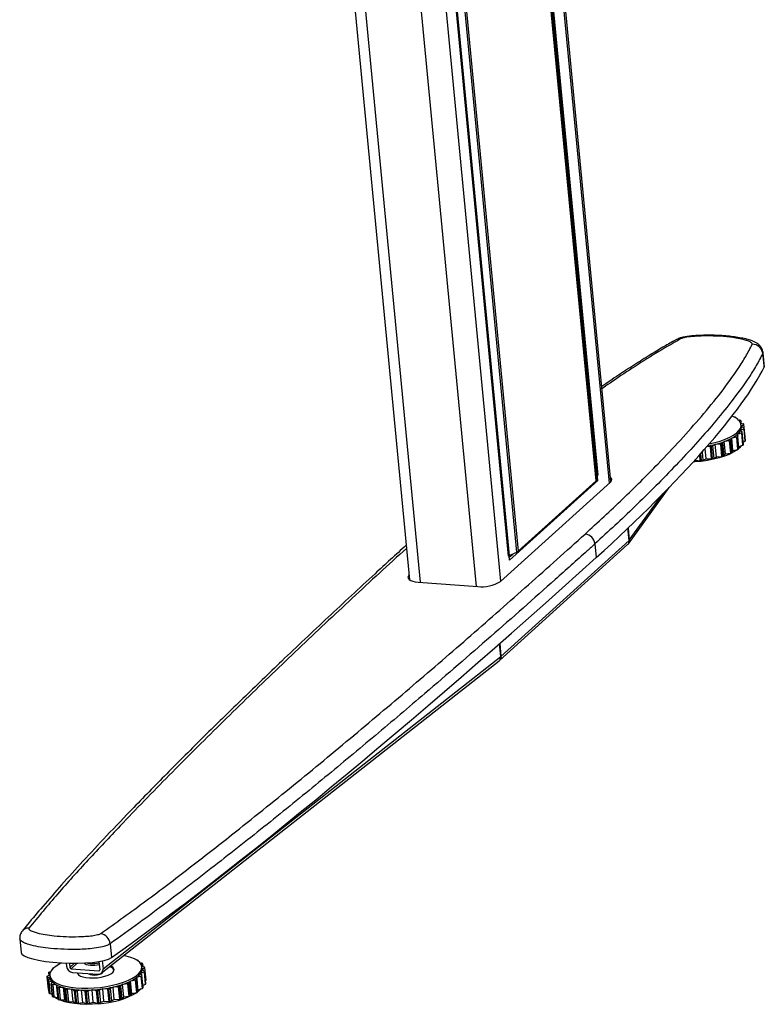
# Model space of a CAD drawing. Units: millimetres. Extents: x 5 to 292, y 5 to 205.
# Drawn here: x 264 to 277, y 57 to 74 of the extents above; entities that cross this region are included whole.
import ezdxf

# ---------------------------------------------------------------- set-up
doc = ezdxf.new("R2010")
doc.units = ezdxf.units.MM

msp = doc.modelspace()

# ---------------------------------------------------------------- linework, layer by layer
at = {"color": 8, "linetype": 'Continuous', "lineweight": 25}
for p, q in [((272.448, 88.688), (274.595, 66.25)), ((270.532, 86.955), (272.678, 64.517)), ((269.147, 86.57), (271.259, 64.501)), ((270.138, 86.496), (272.25, 64.426)), ((277.309, 68.562), (277.308, 68.544)), ((276.226, 66.649), (276.214, 66.774)), ((276.237, 66.8), (276.251, 66.655)), ((274.951, 65.241), (275.544, 66.061)), ((274.948, 65.238), (274.927, 65.455)), ((274.93, 65.458), (274.951, 65.241)), ((272.684, 63.191), (272.662, 63.418)), ((272.664, 63.419), (272.685, 63.192)), ((265.075, 57.697), (265.156, 57.774)), ((265.202, 57.774), (265.097, 57.675)), ((264.699, 57.6), (264.702, 57.561)), ((264.765, 57.673), (264.766, 57.669)), ((265.583, 57.639), (265.601, 57.653))]:
    msp.add_line(p, q, dxfattribs=at)
at = {"color": 7, "linetype": 'Continuous', "lineweight": 25}
for p, q in [((274.625, 66.278), (272.475, 88.742)), ((274.392, 66.381), (272.273, 88.527)), ((272.278, 88.535), (274.397, 66.389)), ((274.366, 66.293), (272.247, 88.439)), ((272.258, 88.455), (274.377, 66.309)), ((272.82, 64.963), (270.701, 87.109)), ((270.713, 87.116), (272.832, 64.97)), ((272.966, 65.033), (270.847, 87.179)), ((270.871, 87.194), (272.99, 65.048)), ((268.919, 87.021), (271.069, 64.546)), ((277.308, 68.544), (277.331, 68.301)), ((277.309, 68.567), (277.309, 68.562)), ((277.334, 68.32), (277.311, 68.563)), ((276.83, 67.407), (276.83, 67.402)), ((276.831, 67.401), (276.83, 67.407)), ((276.88, 67.365), (276.899, 67.363)), ((276.924, 67.35), (276.91, 67.329)), ((276.92, 67.31), (276.959, 67.299)), ((276.928, 67.307), (276.924, 67.35)), ((276.93, 67.248), (276.927, 67.28)), ((276.974, 67.284), (276.93, 67.25)), ((276.995, 67.066), (276.974, 67.284)), ((276.936, 67.138), (276.858, 67.111)), ((276.858, 67.111), (276.866, 67.082)), ((276.979, 67.212), (276.916, 67.181)), ((276.916, 67.181), (276.942, 67.155)), ((276.93, 67.25), (276.974, 67.229)), ((276.957, 66.919), (276.936, 67.138)), ((276.963, 66.927), (276.943, 67.145)), ((276.965, 66.933), (276.945, 67.151)), ((276.999, 66.994), (276.979, 67.212)), ((277.001, 67.003), (276.98, 67.221)), ((277.001, 67.002), (276.98, 67.22)), ((276.469, 66.935), (276.423, 66.907)), ((276.565, 66.94), (276.469, 66.935)), ((276.49, 66.717), (276.469, 66.935)), ((276.585, 66.722), (276.565, 66.94)), ((276.603, 66.727), (276.582, 66.946)), ((276.629, 66.985), (276.599, 66.955)), ((276.599, 66.955), (276.62, 66.736)), ((276.723, 66.998), (276.629, 66.985)), ((276.65, 66.766), (276.629, 66.985)), ((276.744, 66.78), (276.723, 66.998)), ((276.759, 66.786), (276.738, 67.005)), ((276.761, 67.044), (276.75, 67.014)), ((276.75, 67.014), (276.771, 66.796)), ((276.85, 67.065), (276.761, 67.044)), ((276.782, 66.826), (276.761, 67.044)), ((276.87, 66.847), (276.85, 67.065)), ((276.881, 66.854), (276.86, 67.072)), ((276.887, 66.863), (276.866, 67.081)), ((276.961, 66.975), (276.999, 66.994)), ((276.995, 67.066), (276.995, 67.066)), ((276.311, 66.68), (276.293, 66.864)), ((276.382, 66.895), (276.322, 66.897)), ((276.402, 66.677), (276.382, 66.895)), ((276.422, 66.681), (276.401, 66.899)), ((276.423, 66.907), (276.444, 66.688)), ((276.62, 66.736), (276.65, 66.766)), ((276.65, 66.766), (276.744, 66.78)), ((276.771, 66.796), (276.782, 66.826)), ((276.782, 66.826), (276.87, 66.847)), ((276.884, 66.895), (276.957, 66.919)), ((276.103, 66.652), (276.123, 66.657)), ((276.123, 66.657), (276.122, 66.672)), ((276.123, 66.657), (276.205, 66.646)), ((276.205, 66.646), (276.195, 66.753)), ((276.251, 66.655), (276.311, 66.68)), ((276.311, 66.68), (276.402, 66.677)), ((276.444, 66.688), (276.49, 66.717)), ((276.49, 66.717), (276.585, 66.722)), ((272.674, 64.514), (274.617, 66.27)), ((272.837, 64.89), (274.396, 66.3)), ((272.99, 65.048), (274.366, 66.293)), ((274.374, 66.301), (274.396, 66.3)), ((274.377, 66.309), (274.392, 66.381)), ((274.396, 66.3), (274.389, 66.369)), ((274.936, 65.181), (275.655, 66.175)), ((272.685, 63.192), (274.948, 65.238)), ((272.659, 63.119), (274.922, 65.165)), ((272.832, 64.97), (272.966, 65.033)), ((274.345, 65.179), (274.368, 64.936)), ((272.837, 64.89), (272.829, 64.969)), ((272.831, 64.949), (272.838, 64.949)), ((272.832, 64.943), (272.893, 64.999)), ((271.224, 64.503), (272.275, 64.424)), ((265.629, 57.597), (272.654, 63.114)), ((265.659, 57.673), (272.684, 63.191)), ((272.653, 63.114), (272.658, 63.12)), ((264.189, 58.206), (264.213, 57.963)), ((265.783, 58.116), (265.806, 57.874)), ((265.008, 57.776), (265.014, 57.722)), ((265.068, 57.774), (265.075, 57.697)), ((265.587, 57.805), (265.601, 57.658)), ((265.645, 57.816), (265.659, 57.673)), ((266.28, 57.822), (266.278, 57.813)), ((266.281, 57.81), (266.28, 57.822)), ((266.314, 57.78), (266.339, 57.775)), ((266.362, 57.762), (266.34, 57.736)), ((266.343, 57.723), (266.386, 57.71)), ((266.366, 57.716), (266.362, 57.762)), ((264.67, 57.543), (264.718, 57.569)), ((264.695, 57.605), (264.7, 57.559)), ((264.719, 57.583), (264.699, 57.6)), ((264.702, 57.617), (264.737, 57.63)), ((264.718, 57.555), (264.721, 57.523)), ((264.765, 57.675), (264.766, 57.668)), ((264.767, 57.67), (264.765, 57.673)), ((264.78, 57.691), (264.792, 57.694)), ((265.097, 57.675), (265.583, 57.639)), ((265.122, 57.613), (265.57, 57.58)), ((266.334, 57.547), (266.252, 57.522)), ((266.389, 57.621), (266.322, 57.591)), ((266.322, 57.591), (266.343, 57.564)), ((266.355, 57.328), (266.334, 57.547)), ((266.363, 57.336), (266.342, 57.554)), ((266.349, 57.678), (266.345, 57.711)), ((266.366, 57.342), (266.345, 57.561)), ((266.399, 57.694), (266.349, 57.661)), ((266.349, 57.661), (266.388, 57.638)), ((266.41, 57.403), (266.389, 57.621)), ((266.414, 57.413), (266.393, 57.631)), ((266.413, 57.41), (266.393, 57.629)), ((266.42, 57.476), (266.399, 57.694)), ((264.669, 57.535), (264.69, 57.316)), ((264.724, 57.507), (264.677, 57.527)), ((264.677, 57.527), (264.698, 57.309)), ((264.684, 57.472), (264.724, 57.507)), ((264.705, 57.254), (264.684, 57.472)), ((264.709, 57.247), (264.688, 57.465)), ((264.701, 57.457), (264.722, 57.239)), ((264.763, 57.443), (264.701, 57.457)), ((264.744, 57.407), (264.763, 57.443)), ((264.764, 57.189), (264.744, 57.407)), ((264.773, 57.183), (264.752, 57.401)), ((264.771, 57.396), (264.792, 57.178)), ((264.843, 57.388), (264.771, 57.396)), ((264.846, 57.354), (264.843, 57.388)), ((266.004, 57.399), (265.969, 57.37)), ((266.099, 57.41), (266.004, 57.399)), ((266.024, 57.181), (266.004, 57.399)), ((266.12, 57.192), (266.099, 57.41)), ((266.136, 57.198), (266.115, 57.417)), ((266.144, 57.457), (266.128, 57.426)), ((266.128, 57.426), (266.149, 57.208)), ((266.235, 57.475), (266.144, 57.457)), ((266.165, 57.238), (266.144, 57.457)), ((266.256, 57.257), (266.235, 57.475)), ((266.268, 57.264), (266.247, 57.482)), ((266.252, 57.522), (266.255, 57.492)), ((266.273, 57.303), (266.252, 57.522)), ((266.255, 57.492), (266.276, 57.274)), ((266.362, 57.381), (266.41, 57.403)), ((266.368, 57.384), (266.363, 57.371)), ((266.409, 57.468), (266.42, 57.476)), ((264.698, 57.309), (264.699, 57.308)), ((264.722, 57.239), (264.761, 57.23)), ((264.761, 57.225), (264.758, 57.231)), ((264.867, 57.135), (264.846, 57.354)), ((264.88, 57.131), (264.859, 57.349)), ((264.882, 57.345), (264.902, 57.127)), ((264.961, 57.344), (264.882, 57.345)), ((264.986, 57.313), (264.961, 57.344)), ((264.982, 57.126), (264.961, 57.344)), ((265.007, 57.095), (264.986, 57.313)), ((265.023, 57.092), (265.002, 57.31)), ((265.109, 57.315), (265.027, 57.309)), ((265.027, 57.309), (265.048, 57.09)), ((265.155, 57.288), (265.109, 57.315)), ((265.13, 57.096), (265.109, 57.315)), ((265.176, 57.07), (265.155, 57.288)), ((265.195, 57.068), (265.174, 57.286)), ((265.281, 57.3), (265.201, 57.287)), ((265.201, 57.287), (265.222, 57.069)), ((265.345, 57.28), (265.281, 57.3)), ((265.302, 57.082), (265.281, 57.3)), ((265.366, 57.062), (265.345, 57.28)), ((265.386, 57.062), (265.365, 57.28)), ((265.466, 57.302), (265.392, 57.283)), ((265.392, 57.283), (265.413, 57.065)), ((265.545, 57.289), (265.466, 57.302)), ((265.487, 57.084), (265.466, 57.302)), ((265.566, 57.071), (265.545, 57.289)), ((265.586, 57.072), (265.565, 57.291)), ((265.655, 57.32), (265.591, 57.296)), ((265.591, 57.296), (265.612, 57.078)), ((265.676, 57.102), (265.655, 57.32)), ((265.744, 57.315), (265.655, 57.32)), ((265.765, 57.096), (265.744, 57.315)), ((265.785, 57.1), (265.764, 57.318)), ((265.837, 57.353), (265.787, 57.326)), ((265.787, 57.326), (265.808, 57.107)), ((265.932, 57.356), (265.837, 57.353)), ((265.858, 57.135), (265.837, 57.353)), ((265.953, 57.138), (265.932, 57.356)), ((265.972, 57.143), (265.951, 57.361)), ((265.969, 57.37), (265.99, 57.151)), ((266.149, 57.208), (266.165, 57.238)), ((266.165, 57.238), (266.256, 57.257)), ((266.273, 57.303), (266.355, 57.328)), ((266.276, 57.274), (266.273, 57.303)), ((264.792, 57.178), (264.864, 57.17)), ((264.902, 57.127), (264.982, 57.126)), ((264.982, 57.126), (265.007, 57.095)), ((265.048, 57.09), (265.13, 57.096)), ((265.13, 57.096), (265.176, 57.07)), ((265.222, 57.069), (265.302, 57.082)), ((265.302, 57.082), (265.366, 57.062)), ((265.413, 57.065), (265.487, 57.084)), ((265.487, 57.084), (265.566, 57.071)), ((265.612, 57.078), (265.676, 57.102)), ((265.676, 57.102), (265.765, 57.096)), ((265.808, 57.107), (265.858, 57.135)), ((265.858, 57.135), (265.953, 57.138)), ((265.99, 57.151), (266.024, 57.181)), ((266.024, 57.181), (266.12, 57.192))]:
    msp.add_line(p, q, dxfattribs=at)
at = {"color": 7, "linetype": 'Continuous', "lineweight": 25, "flags": 128}
for points in [[(276.362, 66.944), (276.46, 66.966), (276.557, 66.993), (276.646, 67.025), (276.725, 67.06), (276.792, 67.097), (276.847, 67.137), (276.888, 67.177), (276.915, 67.218), (276.927, 67.259), (276.923, 67.299)], [(277.001, 67.003), (277.001, 67.003), (277.001, 67.002)], [(276.864, 66.845), (276.849, 66.834), (276.787, 66.795), (276.714, 66.759), (276.63, 66.726), (276.537, 66.696), (276.436, 66.671), (276.33, 66.65), (276.221, 66.634)], [(276.927, 66.909), (276.897, 66.874), (276.887, 66.865)], [(276.221, 66.634), (276.11, 66.624), (276.076, 66.622)], [(274.617, 66.27), (274.635, 66.292), (274.642, 66.314), (274.638, 66.335), (274.622, 66.354), (274.617, 66.358)], [(271.061, 64.627), (271.05, 64.612), (271.043, 64.591), (271.048, 64.57), (271.064, 64.55), (271.091, 64.533), (271.127, 64.52), (271.172, 64.509), (271.224, 64.503)], [(266.346, 57.71), (266.334, 57.749), (266.308, 57.786), (266.268, 57.82), (266.214, 57.85), (266.147, 57.877), (266.068, 57.898), (266.025, 57.908)], [(264.928, 57.78), (264.884, 57.757), (264.823, 57.718), (264.775, 57.678), (264.741, 57.637), (264.722, 57.596), (264.718, 57.556), (264.729, 57.517), (264.755, 57.48), (264.796, 57.446), (264.85, 57.415), (264.917, 57.389), (264.995, 57.367), (265.084, 57.35), (265.18, 57.339), (265.284, 57.332), (265.391, 57.332), (265.502, 57.337), (265.613, 57.347), (265.723, 57.363), (265.829, 57.384), (265.929, 57.41), (266.022, 57.439), (266.106, 57.472), (266.179, 57.509), (266.24, 57.547), (266.288, 57.587), (266.322, 57.628), (266.341, 57.67), (266.346, 57.71)], [(265.207, 57.607), (265.21, 57.59), (265.227, 57.567), (265.259, 57.546), (265.303, 57.531), (265.358, 57.519), (265.421, 57.513), (265.489, 57.513), (265.56, 57.518), (265.629, 57.529), (265.693, 57.544), (265.75, 57.564), (265.796, 57.587), (265.831, 57.612), (265.851, 57.638), (265.856, 57.664), (265.856, 57.664)], [(265.214, 57.606), (265.21, 57.595), (265.209, 57.592)], [(265.407, 57.592), (265.41, 57.588), (265.432, 57.575), (265.467, 57.567), (265.51, 57.565), (265.556, 57.568), (265.6, 57.578), (265.635, 57.591), (265.657, 57.608), (265.664, 57.625)], [(264.721, 57.523), (264.722, 57.515), (264.724, 57.507)], [(266.331, 57.321), (266.293, 57.284), (266.275, 57.27)], [(264.867, 57.138), (264.848, 57.147), (264.805, 57.176)], [(265.585, 57.058), (265.474, 57.051), (265.364, 57.048), (265.258, 57.052), (265.158, 57.061), (265.065, 57.075), (264.982, 57.095), (264.909, 57.119), (264.884, 57.129)]]:
    msp.add_lwpolyline(points, dxfattribs=at)
at = {"color": 8, "linetype": 'Continuous', "lineweight": 25}
for centre, radius, start, end in [((275.834, 68.699), 0.101, 77.7097, 118.9399), ((264.342, 58.247), 0.146, 86.9144, 139.7031)]:
    msp.add_arc(centre, radius, start, end, dxfattribs=at)
at = {"color": 7, "linetype": 'Continuous', "lineweight": 25}
for centre, radius, start, end in [((277.127, 68.52), 0.182, 7.4848, 91.6844), ((276.702, 67.197), 0.244, 24.6647, 74.9405), ((276.799, 67.362), 0.0535, 68.9791, 83.409), ((276.591, 66.866), 0.591, 66.1766, 67.4335), ((276.896, 67.325), 0.0381, 57.2805, 85.6545), ((276.752, 67.147), 0.266, 49.6971, 51.8366), ((276.956, 67.281), 0.0187, 35.5029, 81.5746), ((276.857, 67.238), 0.127, 21.503, 25.0154), ((276.503, 67.526), 0.546, 298.1597, 310.5537), ((276.7, 67.3), 0.247, 310.0089, 331.1068), ((276.81, 67.239), 0.12, 331.2437, 5.3908), ((276.733, 67.316), 0.27, 318.7521, 320.8711), ((276.938, 67.15), 0.00665, 314.9666, 49.2713), ((276.971, 67.22), 0.00895, 358.1377, 74.7769), ((276.855, 67.244), 0.128, 345.3461, 348.8386), ((275.977, 68.858), 1.985, 280.1812, 284.3378), ((276.086, 68.446), 1.559, 284.2322, 290.3852), ((276.078, 68.553), 1.685, 286.7771, 287.4025), ((276.572, 66.987), 0.0425, 284.5352, 310.8737), ((276.277, 67.937), 1.015, 290.2496, 298.4451), ((276.281, 68.009), 1.104, 293.6422, 294.4711), ((276.731, 67.025), 0.0215, 288.6065, 330.5217), ((276.521, 67.565), 0.598, 303.2949, 304.5418), ((276.856, 67.081), 0.0101, 294.2145, 4.893), ((276.958, 66.932), 0.00745, 317.2393, 2.5714), ((276.876, 67.026), 0.128, 345.3461, 348.8386), ((275.956, 69.029), 2.176, 281.2745, 281.8018), ((276.389, 66.968), 0.0701, 280.3791, 299.164), ((276.302, 67.791), 1.104, 293.6422, 294.4711), ((276.752, 66.807), 0.0215, 288.6065, 330.5217), ((276.542, 67.347), 0.598, 303.2949, 304.5418), ((276.877, 66.864), 0.0107, 295.4136, 356.729), ((276.754, 67.098), 0.27, 318.7521, 320.8711), ((275.937, 69.05), 2.419, 276.3732, 276.8645), ((276.215, 66.745), 0.0969, 276.2029, 291.2951), ((275.977, 68.811), 2.176, 281.2745, 281.8018), ((276.409, 66.75), 0.0701, 280.3791, 299.164), ((276.099, 68.335), 1.685, 286.7771, 287.4025), ((276.592, 66.769), 0.0425, 284.5352, 310.8737), ((274.346, 66.317), 0.0317, 308.9669, 344.4272), ((274.407, 66.376), 0.0158, 128.9669, 164.4272), ((274.15, 65.157), 0.196, 6.3288, 83.8269), ((274.927, 65.262), 0.0321, 311.8975, 319.811), ((274.921, 65.261), 0.036, 318.3377, 326.1785), ((272.926, 65.123), 0.0983, 293.9784, 310.5409), ((272.852, 64.925), 0.0491, 113.9784, 130.5409), ((272.869, 64.974), 0.0363, 185.1495, 218.1338), ((272.347, 65.039), 0.619, 263.3004, 301.9327), ((272.658, 63.222), 0.0408, 309.6282, 312.0994), ((272.66, 63.223), 0.0401, 307.0087, 309.4451), ((265.58, 58.097), 0.204, 5.5174, 79.459), ((265.771, 57.638), 0.089, 16.6138, 76.582), ((266.247, 57.775), 0.0567, 66.9419, 88.6023), ((266.058, 57.399), 0.477, 62.2911, 63.741), ((266.336, 57.744), 0.0315, 52.2289, 84.478), ((266.209, 57.62), 0.209, 42.9871, 45.5032), ((264.702, 57.606), 0.00667, 142.933, 237.0634), ((264.883, 57.482), 0.226, 143.2628, 145.6514), ((264.774, 57.675), 0.00878, 116.5593, 194.234), ((265.081, 57.276), 0.512, 125.9362, 127.319), ((265.75, 57.59), 0.124, 31.0412, 78.4237), ((266.068, 57.776), 0.314, 305.9788, 323.9342), ((266.208, 57.675), 0.142, 323.5978, 354.2128), ((266.097, 57.797), 0.344, 313.4208, 315.2231), ((266.338, 57.56), 0.00701, 306.153, 37.0893), ((266.243, 57.668), 0.106, 355.7813, 5.4525), ((266.384, 57.695), 0.0149, 26.5065, 80.2664), ((266.385, 57.631), 0.00767, 344.9483, 70.2914), ((266.25, 57.682), 0.152, 336.2607, 339.3665), ((266.287, 57.672), 0.114, 11.1189, 14.8851), ((264.786, 57.528), 0.117, 172.6806, 176.3843), ((264.679, 57.537), 0.0103, 187.3998, 257.0076), ((264.809, 57.54), 0.143, 208.6144, 211.853), ((264.704, 57.479), 0.022, 221.2283, 262.4545), ((264.858, 57.545), 0.14, 195.9006, 226.8074), ((264.931, 57.665), 0.319, 233.9782, 235.8766), ((264.773, 57.439), 0.0433, 240.5237, 266.5271), ((264.975, 57.667), 0.308, 226.4962, 244.669), ((265.129, 57.979), 0.657, 244.1896, 255.147), ((265.462, 59.02), 1.708, 282.6995, 288.4873), ((265.635, 58.51), 1.17, 288.3756, 295.8285), ((265.634, 58.593), 1.27, 291.46, 292.2149), ((266.107, 57.442), 0.0266, 287.4386, 323.6667), ((265.856, 58.058), 0.667, 295.5997, 306.4521), ((265.87, 58.106), 0.729, 300.0951, 301.1885), ((266.243, 57.494), 0.0124, 292.0118, 353.1982), ((266.271, 57.464), 0.152, 336.2607, 339.3665), ((266.408, 57.413), 0.00599, 338.4657, 5.161), ((264.7, 57.319), 0.0109, 194.5499, 255.9377), ((264.83, 57.322), 0.143, 208.6144, 211.853), ((264.725, 57.261), 0.022, 221.2283, 262.4545), ((265.095, 57.992), 0.685, 248.7045, 249.844), ((264.881, 57.416), 0.071, 252.0634, 270.6843), ((265.262, 58.462), 1.158, 254.9143, 262.418), ((265.238, 58.502), 1.216, 258.0082, 258.7854), ((265.019, 57.406), 0.0977, 259.8481, 274.8619), ((265.337, 58.997), 1.697, 262.3047, 268.1175), ((265.321, 59.073), 1.793, 264.7028, 265.3027), ((265.182, 57.401), 0.115, 265.7241, 279.1734), ((265.353, 59.415), 2.116, 268.0528, 273.0706), ((265.34, 59.527), 2.247, 270.124, 270.6401), ((265.364, 57.397), 0.117, 270.6017, 283.8863), ((265.346, 59.575), 2.276, 273.0234, 277.8031), ((265.333, 59.708), 2.429, 274.9975, 275.4875), ((265.556, 57.394), 0.103, 274.9848, 289.4417), ((265.511, 58.545), 1.488, 272.8448, 300.2235), ((265.369, 59.423), 2.122, 277.7562, 282.7636), ((265.356, 59.558), 2.277, 279.8255, 280.337), ((265.752, 57.395), 0.0783, 279.179, 296.6131), ((265.452, 59.136), 1.843, 285.0929, 285.6819), ((265.939, 57.41), 0.05, 283.3417, 306.9257), ((265.655, 58.374), 1.27, 291.46, 292.2149), ((266.128, 57.224), 0.0266, 287.4386, 323.6667), ((265.891, 57.887), 0.729, 300.0951, 301.1885), ((266.264, 57.275), 0.0124, 292.0118, 353.1982), ((266.118, 57.578), 0.344, 313.4208, 315.2231), ((266.357, 57.342), 0.00816, 309.7871, 1.3224), ((264.952, 57.447), 0.319, 233.9782, 235.8766), ((264.794, 57.221), 0.0433, 240.5237, 266.5271), ((265.116, 57.774), 0.685, 248.7045, 249.844), ((264.902, 57.198), 0.071, 252.0634, 270.6843), ((265.259, 58.284), 1.216, 258.0082, 258.7854), ((265.04, 57.188), 0.0977, 259.8481, 274.8619), ((265.341, 58.855), 1.793, 264.7028, 265.3027), ((265.203, 57.183), 0.115, 265.7241, 279.1734), ((265.361, 59.308), 2.247, 270.124, 270.6401), ((265.385, 57.179), 0.117, 270.6017, 283.8863), ((265.354, 59.49), 2.429, 274.9975, 275.4875), ((265.577, 57.175), 0.103, 274.9848, 289.4417), ((265.377, 59.34), 2.277, 279.8255, 280.337), ((265.773, 57.177), 0.0783, 279.179, 296.6131), ((265.473, 58.917), 1.843, 285.0929, 285.6819), ((265.96, 57.191), 0.05, 283.3417, 306.9257)]:
    msp.add_arc(centre, radius, start, end, dxfattribs=at)
for centre, major_axis, ratio, start_param, end_param in [((272.881, 65.048), (4.514, 3.82), 0.179792, 4.893055, 5.905892), ((276.523, 68.341), (0.812, -0.026), 0.205128, 6.194016, 6.304002), ((274.936, 65.324), (-0.015, 0.133), 0.023017, 3.995703, 4.00463), ((275.018, 65.321), (0.0661, 0.082), 0.135918, 3.003313, 3.01224), ((272.881, 65.048), (9.385, 8.368), 0.085619, 3.785577, 4.794818), ((272.427, 62.978), (0.257, 0.214), 0.050225, 6.247767, 6.248954), ((272.349, 62.985), (0.333, 0.218), 0.227526, 6.163032, 6.164219), ((265.024, 57.942), (0.812, -0.026), 0.205128, 3.164054, 6.01755), ((265.113, 57.714), (-0.073, 0.0805), 0.842121, 0.845751, 2.415855), ((265.095, 57.696), (-0.0146, 0.0161), 0.842121, 0.845751, 2.415855), ((265.56, 57.681), (-0.0731, 0.0806), 0.840963, 2.416064, 3.986168), ((265.582, 57.659), (-0.0146, 0.0161), 0.840963, 2.416064, 3.986168)]:
    msp.add_ellipse(centre, major_axis=major_axis, ratio=ratio, start_param=start_param, end_param=end_param, dxfattribs=at)
at = {"color": 8, "linetype": 'Continuous', "lineweight": 25}
for centre, major_axis, ratio, start_param, end_param in [((265.515, 57.807), (0.195, 0.017), 0.342036, 3.322102, 4.267091), ((265.513, 57.827), (0.173, 0.015), 0.340044, 3.753132, 4.267436), ((265.515, 57.807), (0.195, 0.017), 0.342036, 4.267091, 5.091237), ((265.513, 57.827), (0.173, 0.015), 0.340044, 4.267436, 5.140302)]:
    msp.add_ellipse(centre, major_axis=major_axis, ratio=ratio, start_param=start_param, end_param=end_param, dxfattribs=at)
at = {"color": 7, "linetype": 'Continuous', "lineweight": 25}
for points, knots in [([(277.307, 68.567), (277.305, 68.579), (277.302, 68.608), (277.285, 68.643), (277.265, 68.671), (277.247, 68.689), (277.224, 68.709), (277.191, 68.731), (277.143, 68.754), (277.082, 68.776), (277.001, 68.798), (276.899, 68.819), (276.78, 68.837), (276.651, 68.85), (276.518, 68.859), (276.386, 68.863), (276.257, 68.862), (276.14, 68.856), (276.038, 68.848), (275.954, 68.837), (275.885, 68.823), (275.829, 68.807), (275.8, 68.792), (275.788, 68.785)], [0, 0, 0, 0, 0.021485, 0.047914, 0.065348, 0.080477, 0.093339, 0.126451, 0.161867, 0.206697, 0.266875, 0.342072, 0.418213, 0.497967, 0.582995, 0.657656, 0.727754, 0.802581, 0.854225, 0.899431, 0.943071, 0.975181, 1, 1, 1, 1]), ([(277.122, 68.702), (277.122, 68.705), (277.123, 68.713), (277.11, 68.728), (277.08, 68.747), (277.029, 68.767), (276.947, 68.79), (276.812, 68.817), (276.616, 68.841), (276.406, 68.851), (276.222, 68.849), (276.073, 68.841), (275.956, 68.826), (275.884, 68.81), (275.862, 68.8), (275.855, 68.797)], [0, 0, 0, 0, 0.016207, 0.044704, 0.086241, 0.14774, 0.209391, 0.315843, 0.482919, 0.650046, 0.750909, 0.851538, 0.941795, 0.980835, 1, 1, 1, 1]), ([(274.171, 65.352), (274.395, 65.559), (274.843, 65.971), (275.397, 66.524), (275.857, 67.01), (276.228, 67.428), (276.573, 67.849), (276.83, 68.203), (277.012, 68.488), (277.085, 68.631), (277.122, 68.702)], [0, 0, 0, 0, 0.186308, 0.372613, 0.49723, 0.621858, 0.746458, 0.873056, 0.936533, 1, 1, 1, 1]), ([(275.785, 68.788), (275.771, 68.78), (275.687, 68.734), (275.532, 68.643), (275.298, 68.502), (275.037, 68.338), (274.753, 68.152), (274.561, 68.023), (274.465, 67.955), (274.464, 67.954)], [0, 0, 0, 0, 0.028745, 0.169803, 0.332174, 0.540966, 0.760034, 0.997952, 1, 1, 1, 1]), ([(277.308, 68.544), (277.271, 68.472), (277.198, 68.328), (277.015, 68.041), (276.767, 67.701), (276.449, 67.31), (276.124, 66.939), (275.781, 66.57), (275.421, 66.2), (274.951, 65.736), (274.581, 65.396), (274.345, 65.179)], [0, 0, 0, 0, 0.063484, 0.127057, 0.254563, 0.364436, 0.474305, 0.58422, 0.694245, 0.804299, 1, 1, 1, 1]), ([(265.618, 58.297), (265.886, 58.489), (266.422, 58.874), (267.185, 59.455), (268.055, 60.136), (269.026, 60.916), (269.737, 61.504), (270.44, 62.092), (271.135, 62.679), (272.161, 63.565), (273.174, 64.456), (273.839, 65.054), (274.171, 65.352)], [0, 0, 0, 0, 0.0831237, 0.1662604, 0.2493953, 0.3740302, 0.4986667, 0.4992031, 0.6235632, 0.7479236, 0.8739618, 1, 1, 1, 1]), ([(271.011, 65.153), (270.827, 64.985), (270.363, 64.562), (269.63, 63.881), (268.853, 63.148), (268.139, 62.461), (267.474, 61.811), (266.83, 61.169), (266.243, 60.569), (265.737, 60.04), (265.312, 59.585), (264.935, 59.169), (264.611, 58.798), (264.379, 58.525), (264.262, 58.379), (264.231, 58.34)], [0, 0, 0, 0, 0.074244, 0.18764, 0.301732, 0.398639, 0.490837, 0.588512, 0.681697, 0.754892, 0.820661, 0.881352, 0.93685, 0.982809, 1, 1, 1, 1]), ([(274.345, 65.179), (274.299, 65.137), (274.066, 64.927), (273.458, 64.381), (272.508, 63.542), (271.448, 62.625), (270.47, 61.796), (269.581, 61.056), (268.674, 60.318), (267.746, 59.581), (266.949, 58.969), (266.293, 58.48), (265.953, 58.238), (265.783, 58.116)], [0, 0, 0, 0, 0.0176961, 0.0884805, 0.2300503, 0.3716314, 0.4762795, 0.5809345, 0.6856059, 0.7902452, 0.8950968, 0.9475432, 1, 1, 1, 1]), ([(274.921, 65.167), (274.927, 65.171), (274.933, 65.175), (274.937, 65.182), (274.937, 65.182)], [0, 0, 0, 0, 0.924241, 1, 1, 1, 1]), ([(264.231, 58.34), (264.224, 58.331), (264.209, 58.312), (264.195, 58.276), (264.189, 58.242), (264.187, 58.218), (264.19, 58.207), (264.19, 58.204)], [0, 0, 0, 0, 0.23352, 0.503441, 0.760368, 0.935429, 1, 1, 1, 1]), ([(264.349, 58.392), (264.349, 58.391), (264.346, 58.385), (264.349, 58.375), (264.369, 58.355), (264.42, 58.332), (264.513, 58.303), (264.638, 58.278), (264.81, 58.256), (265.007, 58.242), (265.194, 58.241), (265.348, 58.248), (265.461, 58.258), (265.546, 58.273), (265.598, 58.287), (265.613, 58.294), (265.618, 58.297)], [0, 0, 0, 0, 0.008768, 0.027444, 0.054559, 0.133081, 0.202649, 0.321466, 0.440489, 0.589374, 0.738076, 0.813926, 0.889583, 0.955885, 0.984665, 1, 1, 1, 1])]:
    msp.add_open_spline(points, degree=3, knots=knots, dxfattribs=at)
at = {"color": 8, "linetype": 'Continuous', "lineweight": 25}
for points, knots in [([(275.855, 68.797), (275.707, 68.712), (275.41, 68.542), (275.002, 68.28), (274.687, 68.072), (274.515, 67.949), (274.468, 67.915)], [0, 0, 0, 0, 0.295682, 0.5915652, 0.8874179, 1, 1, 1, 1]), ([(274.921, 65.166), (274.927, 65.172), (274.94, 65.185), (274.949, 65.211), (274.948, 65.23), (274.948, 65.237)], [0, 0, 0, 0, 0.325414, 0.727524, 1, 1, 1, 1]), ([(274.951, 65.241), (274.951, 65.234), (274.952, 65.215), (274.947, 65.194), (274.937, 65.184), (274.935, 65.182)], [0, 0, 0, 0, 0.343754, 0.850168, 1, 1, 1, 1]), ([(271.016, 65.097), (270.857, 64.953), (270.373, 64.512), (269.581, 63.773), (268.641, 62.881), (268.028, 62.286), (267.422, 61.69), (266.823, 61.094), (266.05, 60.297), (265.394, 59.597), (264.849, 58.996), (264.516, 58.593), (264.349, 58.392)], [0, 0, 0, 0, 0.0651183, 0.1985026, 0.3318885, 0.465274, 0.4653393, 0.5986984, 0.7320558, 0.821374, 0.910694, 1, 1, 1, 1]), ([(272.654, 63.114), (272.654, 63.114), (272.663, 63.119), (272.675, 63.137), (272.685, 63.164), (272.684, 63.183), (272.684, 63.191)], [0, 0, 0, 0, 0.0049999, 0.377684, 0.7504908, 1, 1, 1, 1]), ([(272.685, 63.192), (272.686, 63.184), (272.686, 63.166), (272.678, 63.139), (272.665, 63.125), (272.659, 63.119)], [0, 0, 0, 0, 0.267266, 0.666698, 1, 1, 1, 1]), ([(265.783, 58.116), (265.766, 58.107), (265.73, 58.087), (265.633, 58.059), (265.508, 58.037), (265.362, 58.023), (265.184, 58.015), (264.97, 58.017), (264.748, 58.032), (264.553, 58.057), (264.409, 58.086), (264.313, 58.116), (264.254, 58.14), (264.217, 58.163), (264.194, 58.185), (264.192, 58.199), (264.192, 58.204)], [0, 0, 0, 0, 0.0429248, 0.0902764, 0.1672049, 0.2386214, 0.3116476, 0.4411136, 0.5740434, 0.6793878, 0.786774, 0.8537048, 0.896576, 0.9401947, 0.9788935, 1, 1, 1, 1])]:
    msp.add_open_spline(points, degree=3, knots=knots, dxfattribs=at)

doc.saveas('drawing.dxf')
